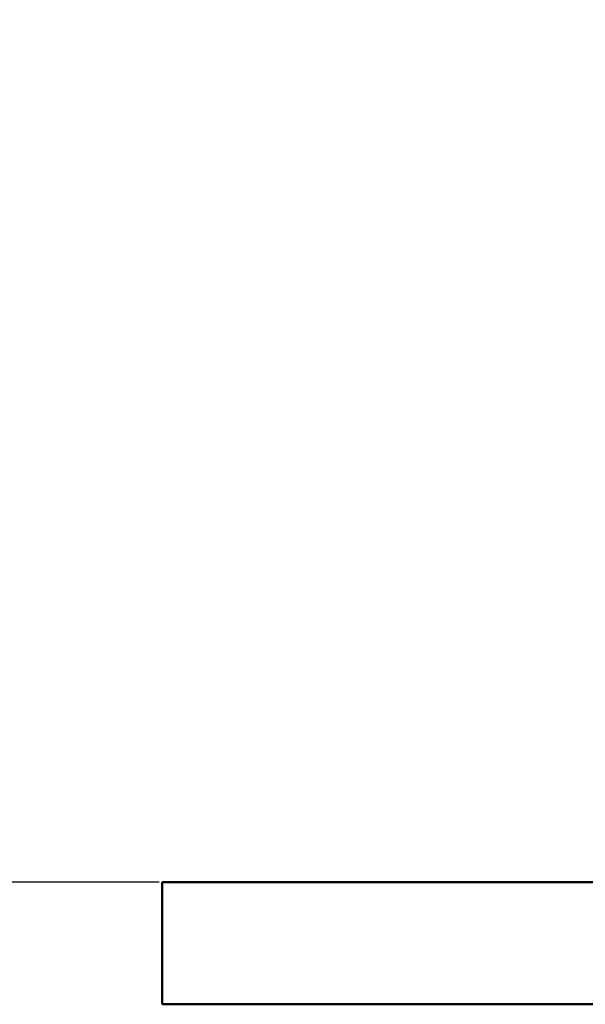
# Model space of a CAD drawing. Units: millimetres. Extents: x 59 to 11939, y 24 to 8424.
# Drawn here: x 1069 to 1322, y 4651 to 5092 of the extents above; entities that cross this region are included whole.
import ezdxf

# ---------------------------------------------------------------- set-up
doc = ezdxf.new("R2010")
doc.units = ezdxf.units.MM
doc.header["$MEASUREMENT"] = 0
doc.layers.add('(1) Shape lines', color=7, linetype='Continuous', lineweight=35, true_color=0x000000)
doc.layers.add('(6) Dimensions', color=7, linetype='Continuous', lineweight=35, true_color=0x000000)
doc.styles.add('Arial', font='arial.ttf')
doc.styles.add('Microsoft YaHei', font='arial.ttf')
doc.dimstyles.new('Vertex Style', dxfattribs={"dimscale": 20, "dimtxt": 0.18, "dimasz": 3.6, "dimexe": 1.8, "dimexo": 0.0625, "dimgap": 1.7, "dimtad": 1, "dimdec": 1, "dimdsep": 46, "dimtxsty": 'Arial', "dimblk1": 'CLOSED', "dimblk2": 'CLOSED', "dimsah": 1, "dimcen": 0.09, "dimdle": 1.8, "dimadec": 1, "dimazin": 2, "dimtfac": 0.65, "dimtdec": 4, "dimtmove": 0, "dimatfit": 3, "dimfxl": 1, "dimtolj": 1, "dimtzin": 0, "dimlwe": 25, "dimarcsym": 0})

# ---------------------------------------------------------------- blocks, each defined once
blk = doc.blocks.new('_Closed')
at = {"color": 0, "linetype": 'ByBlock', "lineweight": -2}
for p, q in [((-1, 0.166667), (0, 0)), ((-1, 0.166667), (-1, -0.166667)), ((0, 0), (-1, -0.166667)), ((0, 0), (-1, 0))]:
    blk.add_line(p, q, dxfattribs=at)
blk = doc.blocks.new('*D8')
at = {"layer": '(6) Dimensions', "color": 9, "lineweight": 25}
for p, q in [((1529.73, 6215.11), (905.64, 6215.11)), ((941.64, 4777.74), (941.64, 6143.11)), ((1131.5, 4705.74), (905.64, 4705.74))]:
    blk.add_line(p, q, dxfattribs=at)
at = {"layer": 'Defpoints', "color": 0}
for p in [(941.64, 6215.11), (1530.98, 6215.11), (1132.75, 4705.74)]:
    blk.add_point(p, dxfattribs=at)
at = {"layer": '(6) Dimensions', "color": 9, "lineweight": 25, "xscale": 72, "yscale": 72, "zscale": 72}
for p, rotation in [((941.64, 6215.11), 90.00000120741826), ((941.64, 4705.74), 270.0000012074183)]:
    blk.add_blockref('_Closed', p, dxfattribs=dict(at, rotation=rotation))
at = {"layer": '(6) Dimensions', "color": 7, "lineweight": 35, "insert": (875.28, 5265.43), "char_height": 70, "attachment_point": 5, "rotation": 90, "style": 'Microsoft YaHei'}
blk.add_mtext('\\A1;3417', dxfattribs=at)
blk = doc.blocks.new('*D9')
at = {"layer": '(6) Dimensions', "color": 9, "lineweight": 25}
for p, q in [((1240.71, 6413.53), (796.43, 6413.53)), ((832.43, 4777.74), (832.43, 6341.53)), ((1131.5, 4705.74), (796.43, 4705.74))]:
    blk.add_line(p, q, dxfattribs=at)
at = {"layer": 'Defpoints', "color": 0}
for p in [(832.43, 6413.53), (1241.96, 6413.53), (1132.75, 4705.74)]:
    blk.add_point(p, dxfattribs=at)
at = {"layer": '(6) Dimensions', "color": 9, "lineweight": 25, "xscale": 72, "yscale": 72, "zscale": 72}
for p, rotation in [((832.43, 6413.53), 90.00000120741826), ((832.43, 4705.74), 270.0000012074183)]:
    blk.add_blockref('_Closed', p, dxfattribs=dict(at, rotation=rotation))
at = {"layer": '(6) Dimensions', "color": 7, "lineweight": 35, "insert": (766.07, 5324.96), "char_height": 70, "attachment_point": 5, "rotation": 90, "style": 'Microsoft YaHei'}
blk.add_mtext('\\A1;3780', dxfattribs=at)
blk = doc.blocks.new('Crane_WorkSt_2_57fa8f38-203a-4fc4-803c-60eb734c9acd')
at = {"layer": '(1) Shape lines', "color": 7, "lineweight": 50, "ltscale": 60}
for p, q in [((100, 0), (100, 100)), ((3420, 100), (100, 100)), ((100, 0), (3420, 0))]:
    blk.add_line(p, q, dxfattribs=at)

msp = doc.modelspace()

# ---------------------------------------------------------------- block references
at = {"color": 7, "xscale": 0.5460469985346308, "yscale": 0.5460469985346308, "rotation": 1.207418269725733e-06}
msp.add_blockref('Crane_WorkSt_2_57fa8f38-203a-4fc4-803c-60eb734c9acd', (1078.149, 4651.135), dxfattribs=at)

# ---------------------------------------------------------------- dimensions: what is measured, and where the dimension line sits
at = {"layer": '(6) Dimensions', "color": 0, "lineweight": 35}
for base, p2, override, picture, middle in [((832.428, 6413.527), (1241.963, 6413.527), {"dimtxt": 3.5, "dimgap": 1.53125, "dimlfac": 2.213389, "dimtxsty": 'Microsoft YaHei', "dimcen": 0, "dimclrd": 9, "dimclre": 9, "dimclrt": 7, "dimlwd": 25}, '*D9', (832.428, 5324.957)), ((941.638, 6215.112), (1530.976, 6215.112), {"dimtxt": 3.5, "dimgap": 1.53125, "dimlfac": 2.263855, "dimtxsty": 'Microsoft YaHei', "dimcen": 0, "dimclrd": 9, "dimclre": 9, "dimclrt": 7, "dimlwd": 25}, '*D8', (941.638, 5265.432))]:
    dim = msp.add_linear_dim(base=base, p1=(1132.754, 4705.739), p2=p2, angle=90, dimstyle='Vertex Style', override=override, dxfattribs=at)
    dim.commit()
    dim.dimension.update_dxf_attribs({"geometry": picture, "text_midpoint": middle, "dimtype": 160})

doc.saveas('drawing.dxf')
